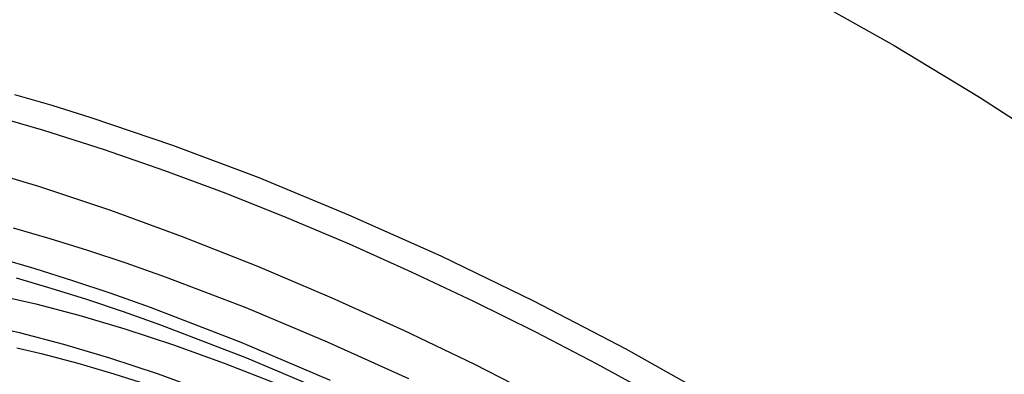
# Model space of a CAD drawing. Units: millimetres. Extents: x -243 to 242, y -782 to 782.
# Drawn here: x -211 to -150, y -326 to -305 of the extents above; entities that cross this region are included whole.
import ezdxf

# ---------------------------------------------------------------- set-up
doc = ezdxf.new("R2010")
doc.units = ezdxf.units.MM
doc.header["$MEASUREMENT"] = 0
doc.layers.add('Default', color=7, linetype='Continuous', true_color=0x000000)

msp = doc.modelspace()

# ---------------------------------------------------------------- linework, layer by layer
at = {"layer": 'Default', "color": 7, "true_color": 0xffffff}
for p, q in [((-162.713, -303.097), (-157.238, -306.176)), ((-157.238, -306.176), (-152.001, -309.343)), ((-208.782, -309.864), (-211.069, -309.196)), ((-206.405, -310.604), (-208.782, -309.864)), ((-152.001, -309.343), (-147.083, -312.545)), ((-212.767, -310.361), (-209.321, -311.36)), ((-201.404, -312.305), (-206.405, -310.604)), ((-209.321, -311.36), (-205.601, -312.549)), ((-205.601, -312.549), (-201.912, -313.832)), ((-196.119, -314.297), (-201.404, -312.305)), ((-209.606, -314.83), (-213.779, -313.584)), ((-201.912, -313.832), (-198.162, -315.236)), ((-190.616, -316.57), (-196.119, -314.297)), ((-205.188, -316.301), (-209.606, -314.83)), ((-198.162, -315.236), (-194.443, -316.721)), ((-200.813, -317.898), (-205.188, -316.301)), ((-194.443, -316.721), (-190.613, -318.343)), ((-184.976, -319.1), (-190.616, -316.57)), ((-211.178, -317.351), (-208.94, -318.002)), ((-208.94, -318.002), (-206.635, -318.722)), ((-196.205, -319.721), (-200.813, -317.898)), ((-206.635, -318.722), (-204.273, -319.508)), ((-190.613, -318.343), (-186.817, -320.044)), ((-212.093, -319.202), (-209.855, -319.854)), ((-204.273, -319.508), (-201.863, -320.36)), ((-179.288, -321.856), (-184.976, -319.1)), ((-209.855, -319.854), (-207.55, -320.575)), ((-191.645, -321.659), (-196.205, -319.721)), ((-186.817, -320.044), (-182.987, -321.851)), ((-208.846, -321.068), (-210.972, -320.448)), ((-207.55, -320.575), (-205.188, -321.363)), ((-201.863, -320.36), (-196.938, -322.24)), ((-206.657, -321.754), (-208.846, -321.068)), ((-211.794, -321.552), (-209.785, -322.013)), ((-204.414, -322.503), (-206.657, -321.754)), ((-205.188, -321.363), (-202.778, -322.216)), ((-187.259, -323.647), (-191.645, -321.659)), ((-182.987, -321.851), (-179.192, -323.733)), ((-173.648, -324.797), (-179.288, -321.856)), ((-209.785, -322.013), (-207.156, -322.704)), ((-202.125, -323.313), (-204.414, -322.503)), ((-202.778, -322.216), (-197.239, -324.361)), ((-196.938, -322.24), (-191.945, -324.331)), ((-207.156, -322.704), (-204.344, -323.541)), ((-210.702, -323.816), (-212.71, -323.353)), ((-204.344, -323.541), (-201.368, -324.524)), ((-196.865, -325.35), (-202.125, -323.313)), ((-182.918, -325.733), (-187.259, -323.647)), ((-179.192, -323.733), (-175.438, -325.687)), ((-208.073, -324.509), (-210.702, -323.816)), ((-191.945, -324.331), (-186.967, -326.593)), ((-210.959, -324.71), (-209.459, -325.061)), ((-205.261, -325.347), (-208.073, -324.509)), ((-201.368, -324.524), (-198.251, -325.651)), ((-197.239, -324.361), (-191.77, -326.68)), ((-168.153, -327.873), (-173.648, -324.797)), ((-209.459, -325.061), (-207.226, -325.647)), ((-202.285, -326.332), (-205.261, -325.347)), ((-191.672, -327.554), (-196.865, -325.35)), ((-207.226, -325.647), (-205.01, -326.295)), ((-198.251, -325.651), (-195.021, -326.916)), ((-178.602, -327.926), (-182.918, -325.733)), ((-175.438, -325.687), (-171.723, -327.714)), ((-205.01, -326.295), (-202.626, -327.061)), ((-199.168, -327.46), (-202.285, -326.332))]:
    msp.add_line(p, q, dxfattribs=at)

doc.saveas('drawing.dxf')
